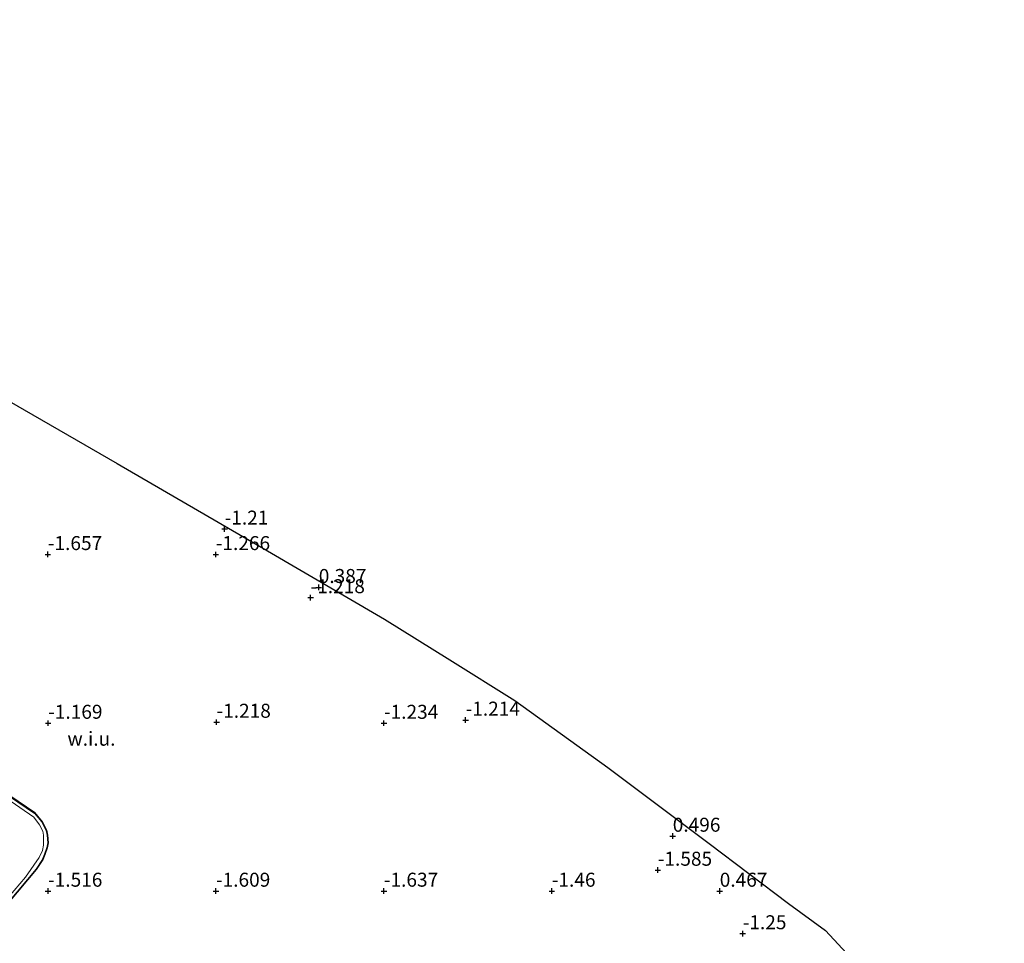
# Model space of a CAD drawing. Units: metres. Extents: x 40000 to 50008, y 375000 to 381251.
# Drawn here: x 43425 to 43601, y 380631 to 380796 of the extents above; entities that cross this region are included whole.
import ezdxf
from ezdxf.enums import TextEntityAlignment as Align

# ---------------------------------------------------------------- set-up
doc = ezdxf.new("R2010")
doc.units = ezdxf.units.M
doc.layers.get('0').update_dxf_attribs({"lineweight": 25})
for name, color, linetype in [('B-ME-GW-HOOGTEPUNT-S-B1', 10, 'Continuous'), ('B-ME-GW-INSTEEKWATERGANG-L-B1', 10, 'Continuous'), ('B-ME-KG-KADASTRAAL-OPNAMEDTMGRENS-L-B1', 10, 'Continuous')]:
    doc.layers.add(name, color=color, linetype=linetype)
for name, color, linetype, lineweight in [('B-ME-IE-GRASLAND-GV-B6', 93, 'Continuous', 18), ('B-ME-IE-GRONDWERKLIJN-GROND_NIETINGERICHT-GV-B6', 253, 'Continuous', 18), ('B-ME-OG-WATER-GV-B6', 153, 'Continuous', 18)]:
    doc.layers.add(name, color=color, linetype=linetype, lineweight=lineweight)
doc.styles.add('NLCS-ISO', font='NLCS-ISO.TTF')

# ---------------------------------------------------------------- blocks, each defined once
blk = doc.blocks.new('hoogtepunt')
for p, q in [((-0.5, 0), (0.5, 0)), ((0, 0.5), (0, -0.5))]:
    blk.add_line(p, q)

msp = doc.modelspace()

# ---------------------------------------------------------------- linework, layer by layer
at = {"layer": 'B-ME-GW-INSTEEKWATERGANG-L-B1'}
msp.add_polyline3d([(43409.725, 380666.328, -1.427), (43427.844, 380654.079, -1.371), (43429.173, 380652.477, -1.367), (43429.934, 380650.987, -1.371), (43430.11, 380650.105, -1.371), (43430.24, 380648.781, -1.371), (43430.055, 380647.888, -1.371), (43429.643, 380646.701, -1.371), (43429.293, 380645.8, -1.371), (43428.124, 380644.073, -1.371), (43423.178, 380638.173, -1.431)], dxfattribs=at)
at = {"layer": 'B-ME-IE-GRASLAND-GV-B6'}
for points in [[(43420.079, 380635.492, -1.798), (43426.203, 380642.62, -1.798), (43428.698, 380646.114, -1.798), (43429.24, 380647.391, -1.798), (43429.445, 380648.362, -1.798), (43429.468, 380649.142, -1.798), (43429.461, 380650.143, -1.798), (43429.342, 380650.825, -1.798), (43428.707, 380651.962, -1.798), (43427.735, 380653.344, -1.798), (43408.603, 380666.469, -1.802)], [(43409.725, 380666.328, -1.427), (43427.844, 380654.079, -1.371), (43429.173, 380652.477, -1.367), (43429.934, 380650.987, -1.371), (43430.11, 380650.105, -1.371), (43430.24, 380648.781, -1.371), (43430.055, 380647.888, -1.371), (43429.643, 380646.701, -1.371), (43429.293, 380645.8, -1.371), (43428.124, 380644.073, -1.371), (43423.178, 380638.173, -1.431)], [(43423.178, 380638.173, -1.431), (43428.124, 380644.073, -1.371), (43429.293, 380645.8, -1.371), (43429.643, 380646.701, -1.371), (43430.055, 380647.888, -1.371), (43430.24, 380648.781, -1.371), (43430.11, 380650.105, -1.371), (43429.934, 380650.987, -1.371), (43429.173, 380652.477, -1.367), (43427.844, 380654.079, -1.371), (43409.725, 380666.328, -1.427)], [(43409.781, 380666.411, -1.427), (43427.912, 380654.154, -1.371), (43429.257, 380652.532, -1.367), (43430.029, 380651.02, -1.371), (43430.209, 380650.12, -1.371), (43430.341, 380648.776, -1.371), (43430.152, 380647.861, -1.371), (43429.737, 380646.666, -1.371), (43429.382, 380645.753, -1.371), (43428.204, 380644.013, -1.371), (43423.253, 380638.107, -1.431)]]:
    msp.add_polyline3d(points, dxfattribs=at)
at = {"layer": 'B-ME-IE-GRONDWERKLIJN-GROND_NIETINGERICHT-GV-B6'}
for points in [[(43273.585, 380807.7815, -1.2917), (43305.047, 380789.4251, -0.9663), (43316.2443, 380783.074, -1.0221), (43321.4321, 380780.6068, -1.0448), (43342.19, 380770.0272, -1.1405), (43372.1296, 380754.9329, -1.2406), (43420.139, 380729.3929, -1.3412), (43442.6079, 380716.5002, -1.2839), (43468.778, 380701.3143, -1.289), (43490.387, 380688.6925, -1.2562), (43502.0308, 380681.4337, -1.2274), (43513.6786, 380674.1587, -1.1985), (43530.2963, 380662.1974, -1.1601), (43548.3919, 380648.607, -1.1194), (43562.5793, 380637.9221, -1.0875), (43569.1816, 380633.1197, -1.0723), (43588.8287, 380611.9026, -1.0395), (43589.1797, 380611.5894, -1.0388), (43603.5652, 380601.0131, -1.0149), (43620.4442, 380588.6551, -1.0022), (43640.0904, 380574.0047, -0.9854), (43663.4405, 380556.7045, -0.9646), (43693.9172, 380534.0394, -0.9381), (43706.2825, 380524.7704, -0.9163)], [(43423.253, 380638.107, -1.431), (43428.204, 380644.013, -1.371), (43429.382, 380645.753, -1.371), (43429.737, 380646.666, -1.371), (43430.152, 380647.861, -1.371), (43430.341, 380648.776, -1.371), (43430.209, 380650.12, -1.371), (43430.029, 380651.02, -1.371), (43429.257, 380652.532, -1.367), (43427.912, 380654.154, -1.371), (43409.781, 380666.411, -1.427)]]:
    msp.add_polyline3d(points, dxfattribs=at)
at = {"layer": 'B-ME-KG-KADASTRAAL-OPNAMEDTMGRENS-L-B1'}
msp.add_polyline3d([(43273.585, 380807.7815, -1.2917), (43305.047, 380789.4251, -0.9663), (43316.2443, 380783.074, -1.0221), (43321.4321, 380780.6068, -1.0448), (43342.19, 380770.0272, -1.1405), (43372.1296, 380754.9329, -1.2406), (43420.139, 380729.3929, -1.3412), (43442.6079, 380716.5002, -1.2839), (43468.778, 380701.3143, -1.289), (43490.387, 380688.6925, -1.2562), (43502.0308, 380681.4337, -1.2274), (43513.6786, 380674.1587, -1.1985), (43530.2963, 380662.1974, -1.1601), (43548.3919, 380648.607, -1.1194), (43562.5793, 380637.9221, -1.0875), (43569.1816, 380633.1197, -1.0723), (43588.8287, 380611.9026, -1.0395), (43589.1797, 380611.5894, -1.0388), (43603.5652, 380601.0131, -1.0149), (43620.4442, 380588.6551, -1.0022), (43640.0904, 380574.0047, -0.9854), (43663.4405, 380556.7045, -0.9646), (43693.9172, 380534.0394, -0.9381), (43706.2825, 380524.7704, -0.9163)], dxfattribs=at)
at = {"layer": 'B-ME-OG-WATER-GV-B6'}
msp.add_polyline3d([(43408.603, 380666.469, -1.802), (43427.735, 380653.344, -1.798), (43428.707, 380651.962, -1.798), (43429.342, 380650.825, -1.798), (43429.461, 380650.143, -1.798), (43429.468, 380649.142, -1.798), (43429.445, 380648.362, -1.798), (43429.24, 380647.391, -1.798), (43428.698, 380646.114, -1.798), (43426.203, 380642.62, -1.798), (43420.079, 380635.492, -1.798)], dxfattribs=at)

# ---------------------------------------------------------------- block references
at = {"layer": 'B-ME-GW-HOOGTEPUNT-S-B1', "rotation": 90}
for p in [(43461.814, 380704.807, -1.21), (43461.814, 380704.807, -1.21), (43430.227, 380700.261, -1.657), (43430.227, 380700.261, -1.657), (43460.233, 380700.257, -1.266), (43460.233, 380700.257, -1.266), (43478.625, 380694.38, 0.387), (43478.625, 380694.38, 0.387), (43477.165, 380692.558, -1.218), (43477.165, 380692.558, -1.218), (43430.285, 380670.126, -1.169), (43430.285, 380670.126, -1.169), (43460.364, 380670.312, -1.218), (43460.364, 380670.312, -1.218), (43490.281, 380670.125, -1.234), (43490.281, 380670.125, -1.234), (43504.869, 380670.688, -1.214), (43504.869, 380670.688, -1.214), (43541.872, 380649.955, 0.496), (43541.872, 380649.955, 0.496), (43539.204, 380643.883, -1.585), (43539.204, 380643.883, -1.585), (43430.263, 380640.136, -1.516), (43430.263, 380640.136, -1.516), (43460.265, 380640.135, -1.609), (43460.265, 380640.135, -1.609), (43490.261, 380640.139, -1.637), (43490.261, 380640.139, -1.637), (43520.264, 380640.137, -1.46), (43520.264, 380640.137, -1.46), (43550.266, 380640.136, 0.467), (43550.266, 380640.136, 0.467), (43554.378, 380632.542, -1.25), (43554.378, 380632.542, -1.25)]:
    msp.add_blockref('hoogtepunt', p, dxfattribs=at)

# ---------------------------------------------------------------- texts
at = {"layer": 'B-ME-GW-HOOGTEPUNT-S-B1', "ltscale": 0.2, "style": 'NLCS-ISO'}
for s, p in [('-1.21', (43461.814, 380704.807, -1.21)), ('-1.21', (43461.814, 380704.807, -1.21)), ('-1.657', (43430.227, 380700.261, -1.657)), ('-1.657', (43430.227, 380700.261, -1.657)), ('-1.266', (43460.233, 380700.257, -1.266)), ('-1.266', (43460.233, 380700.257, -1.266)), ('0.387', (43478.625, 380694.38, 0.387)), ('0.387', (43478.625, 380694.38, 0.387)), ('-1.218', (43477.165, 380692.558, -1.218)), ('-1.218', (43477.165, 380692.558, -1.218)), ('-1.214', (43504.869, 380670.688, -1.214)), ('-1.214', (43504.869, 380670.688, -1.214)), ('-1.169', (43430.285, 380670.126, -1.169)), ('-1.169', (43430.285, 380670.126, -1.169)), ('-1.218', (43460.364, 380670.312, -1.218)), ('-1.218', (43460.364, 380670.312, -1.218)), ('-1.234', (43490.281, 380670.125, -1.234)), ('-1.234', (43490.281, 380670.125, -1.234)), ('0.496', (43541.872, 380649.955, 0.496)), ('0.496', (43541.872, 380649.955, 0.496)), ('-1.585', (43539.204, 380643.883, -1.585)), ('-1.585', (43539.204, 380643.883, -1.585)), ('-1.516', (43430.263, 380640.136, -1.516)), ('-1.516', (43430.263, 380640.136, -1.516)), ('-1.609', (43460.265, 380640.135, -1.609)), ('-1.609', (43460.265, 380640.135, -1.609)), ('-1.637', (43490.261, 380640.139, -1.637)), ('-1.637', (43490.261, 380640.139, -1.637)), ('-1.46', (43520.264, 380640.137, -1.46)), ('-1.46', (43520.264, 380640.137, -1.46)), ('0.467', (43550.266, 380640.136, 0.467)), ('0.467', (43550.266, 380640.136, 0.467)), ('-1.25', (43554.378, 380632.542, -1.25)), ('-1.25', (43554.378, 380632.542, -1.25))]:
    msp.add_text(s, height=2.5, dxfattribs=at).set_placement(p, align=Align.BOTTOM_LEFT)
at = {"layer": 'B-ME-IE-GRONDWERKLIJN-GROND_NIETINGERICHT-GV-B6', "ltscale": 0.2, "style": 'NLCS-ISO'}
msp.add_text('w.i.u.', height=2.5, dxfattribs=at).set_placement((43438.0132, 380667.3525), align=Align.MIDDLE_CENTER)

doc.saveas('drawing.dxf')
